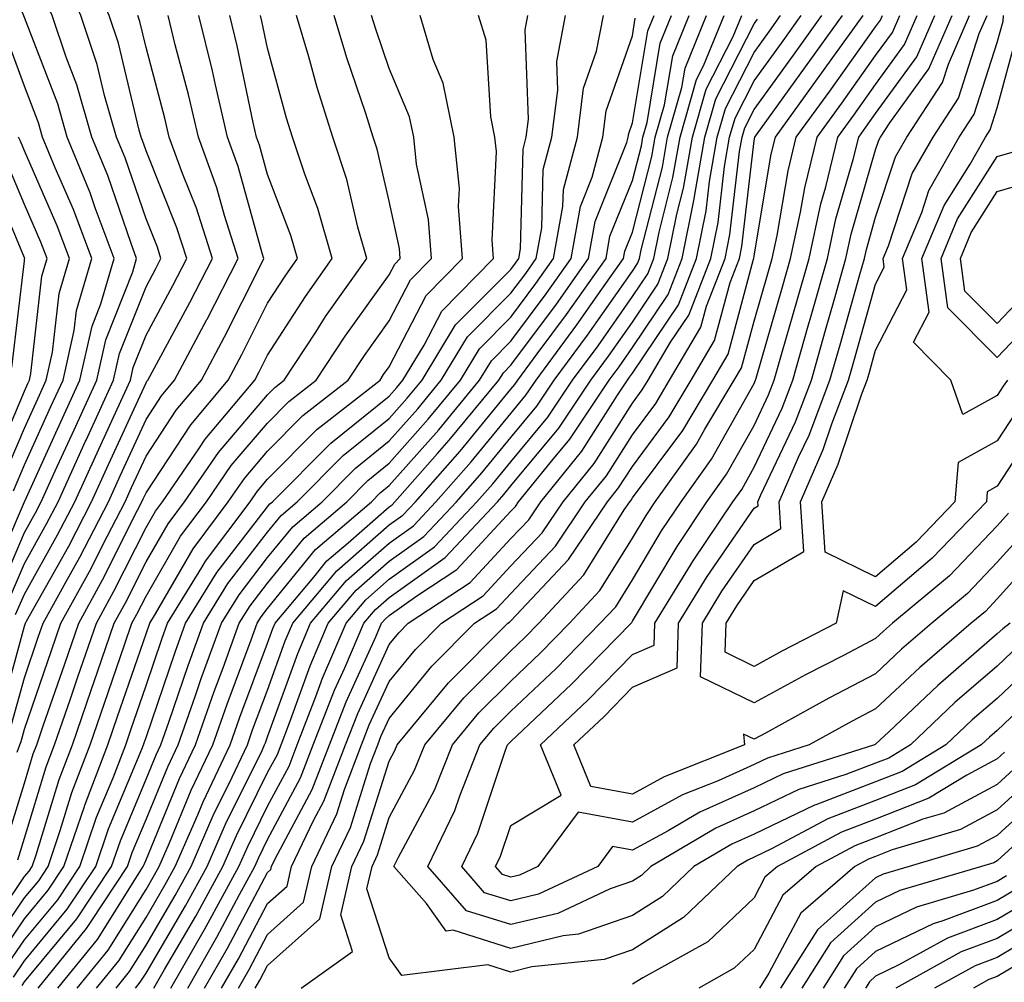
# Model space of a CAD drawing. Units: inches. Extents: x 1018643 to 1021283, y 7226618 to 7229258.
# Drawn here: x 1019908 to 1019989, y 7227612 to 7227692 of the extents above; entities that cross this region are included whole.
import ezdxf

# ---------------------------------------------------------------- set-up
doc = ezdxf.new("R2010")
doc.units = ezdxf.units.IN
doc.header["$MEASUREMENT"] = 0
doc.layers.add('Contour_10187226', color=7, linetype='Continuous', true_color=0x4914c9)

msp = doc.modelspace()

# ---------------------------------------------------------------- linework, layer by layer
at = {"layer": 'Contour_10187226'}
for points in [[(1019907.327, 7227642.643, 3038), (1019908.05, 7227644.313, 3038), (1019910.775, 7227649.195, 3038), (1019912.191, 7227651.92, 3038), (1019914.026, 7227655.943, 3038), (1019915.677, 7227659.547, 3038), (1019916.761, 7227661.92, 3038), (1019916.995, 7227662.975, 3038), (1019918.05, 7227665.631, 3038), (1019920.267, 7227669.703, 3038), (1019921.4, 7227671.92, 3038), (1019920.589, 7227674.459, 3038), (1019918.05, 7227680.797, 3038), (1019917.767, 7227681.637, 3038), (1019917.65, 7227681.92, 3038), (1019917.484, 7227682.486, 3038), (1019915.784, 7227689.654, 3038), (1019915.032, 7227691.92, 3038), (1019912.874, 7227696.744, 3038), (1019912.591, 7227697.379, 3038), (1019910.569, 7227701.92, 3038), (1019909.857, 7227703.727, 3038), (1019908.05, 7227707.916, 3038), (1019906.917, 7227710.787, 3038)], [(1019906.575, 7227643.395, 3039), (1019908.05, 7227646.852, 3039), (1019909.866, 7227650.104, 3039), (1019910.814, 7227651.92, 3039), (1019913.079, 7227656.891, 3039), (1019913.128, 7227656.998, 3039), (1019915.374, 7227661.92, 3039), (1019915.862, 7227664.108, 3039), (1019918.05, 7227669.606, 3039), (1019918.86, 7227671.11, 3039), (1019919.28, 7227671.92, 3039), (1019918.987, 7227672.858, 3039), (1019918.05, 7227675.192, 3039), (1019916.331, 7227680.201, 3039), (1019915.618, 7227681.92, 3039), (1019914.632, 7227685.338, 3039), (1019914.026, 7227687.897, 3039), (1019912.679, 7227691.92, 3039), (1019911.253, 7227695.123, 3039), (1019908.343, 7227701.627, 3039), (1019908.216, 7227701.92, 3039), (1019908.167, 7227702.037, 3039), (1019908.05, 7227702.311, 3039), (1019905.335, 7227709.205, 3039)], [(1019905.814, 7227644.156, 3040), (1019908.05, 7227649.391, 3040), (1019908.958, 7227651.012, 3040), (1019909.427, 7227651.92, 3040), (1019910.589, 7227654.459, 3040), (1019912.132, 7227657.838, 3040), (1019913.997, 7227661.92, 3040), (1019914.739, 7227665.231, 3040), (1019916.956, 7227670.826, 3040), (1019917.278, 7227671.92, 3040), (1019916.819, 7227673.151, 3040), (1019914.896, 7227678.766, 3040), (1019913.597, 7227681.92, 3040), (1019912.357, 7227686.227, 3040), (1019911.478, 7227688.492, 3040), (1019910.335, 7227691.92, 3040), (1019909.622, 7227693.492, 3040), (1019908.05, 7227697.027, 3040), (1019906.566, 7227700.436, 3040)], [(1019905.052, 7227644.918, 3041), (1019908.05, 7227651.92, 3041), (1019911.185, 7227658.785, 3041), (1019912.61, 7227661.92, 3041), (1019913.607, 7227666.363, 3041), (1019914.339, 7227668.209, 3041), (1019915.443, 7227671.92, 3041), (1019913.88, 7227676.09, 3041), (1019913.46, 7227677.33, 3041), (1019911.575, 7227681.92, 3041), (1019910.784, 7227684.654, 3041), (1019908.05, 7227691.754, 3041), (1019907.933, 7227692.037, 3041), (1019904.964, 7227698.834, 3041)], [(1019904.349, 7227615.621, 3032), (1019908.05, 7227621.08, 3032), (1019908.431, 7227621.539, 3032), (1019908.685, 7227621.92, 3032), (1019909.017, 7227622.887, 3032), (1019910.901, 7227629.068, 3032), (1019911.995, 7227631.92, 3032), (1019913.538, 7227636.432, 3032), (1019914.056, 7227637.926, 3032), (1019915.433, 7227641.92, 3032), (1019916.36, 7227643.61, 3032), (1019918.05, 7227646.979, 3032), (1019919.857, 7227650.113, 3032), (1019921.214, 7227651.92, 3032), (1019923.997, 7227655.973, 3032), (1019928.05, 7227660.709, 3032), (1019928.646, 7227661.324, 3032), (1019929.417, 7227661.92, 3032), (1019932.005, 7227665.875, 3032), (1019932.816, 7227667.154, 3032), (1019936.204, 7227671.92, 3032), (1019935.472, 7227674.498, 3032), (1019934.564, 7227678.434, 3032), (1019933.421, 7227681.92, 3032), (1019932.122, 7227685.992, 3032), (1019931.439, 7227688.531, 3032), (1019930.433, 7227691.92, 3032)], [(1019905.052, 7227614.918, 3031), (1019908.05, 7227619.342, 3031), (1019909.222, 7227620.748, 3031), (1019909.993, 7227621.92, 3031), (1019910.999, 7227624.869, 3031), (1019911.956, 7227628.014, 3031), (1019913.45, 7227631.92, 3031), (1019914.632, 7227635.338, 3031), (1019916.282, 7227640.152, 3031), (1019916.888, 7227641.92, 3031), (1019917.298, 7227642.672, 3031), (1019918.05, 7227644.156, 3031), (1019920.882, 7227649.088, 3031), (1019923.011, 7227651.92, 3031), (1019925.062, 7227654.908, 3031), (1019928.05, 7227658.395, 3031), (1019929.798, 7227660.172, 3031), (1019932.044, 7227661.92, 3031), (1019934.417, 7227665.553, 3031), (1019938.05, 7227670.582, 3031), (1019938.509, 7227671.461, 3031), (1019938.958, 7227671.92, 3031), (1019938.89, 7227672.76, 3031), (1019938.05, 7227676.637, 3031), (1019937.064, 7227680.934, 3031), (1019936.741, 7227681.92, 3031), (1019936.126, 7227683.844, 3031), (1019934.554, 7227688.424, 3031), (1019933.519, 7227691.92, 3031)], [(1019905.745, 7227614.225, 3030), (1019908.05, 7227617.613, 3030), (1019910.003, 7227619.967, 3030), (1019911.302, 7227621.92, 3030), (1019912.982, 7227626.852, 3030), (1019913.011, 7227626.959, 3030), (1019914.915, 7227631.92, 3030), (1019915.716, 7227634.254, 3030), (1019918.05, 7227641.051, 3030), (1019918.353, 7227641.92, 3030), (1019918.831, 7227642.701, 3030), (1019921.917, 7227648.053, 3030), (1019924.818, 7227651.92, 3030), (1019926.136, 7227653.834, 3030), (1019928.05, 7227656.08, 3030), (1019930.95, 7227659.02, 3030), (1019934.671, 7227661.92, 3030), (1019936.009, 7227663.961, 3030), (1019938.05, 7227666.793, 3030), (1019939.798, 7227670.172, 3030), (1019941.517, 7227671.92, 3030), (1019941.273, 7227675.143, 3030), (1019940.286, 7227679.684, 3030), (1019940.062, 7227681.92, 3030), (1019939.72, 7227683.59, 3030), (1019938.05, 7227687.555, 3030), (1019936.937, 7227690.807, 3030), (1019936.605, 7227691.92, 3030)], [(1019905.95, 7227634.02, 3037), (1019908.05, 7227641.686, 3037), (1019908.128, 7227641.92, 3037), (1019908.226, 7227642.096, 3037), (1019911.693, 7227648.277, 3037), (1019913.568, 7227651.92, 3037), (1019914.974, 7227654.996, 3037), (1019918.05, 7227661.715, 3037), (1019918.128, 7227661.842, 3037), (1019918.196, 7227661.92, 3037), (1019918.362, 7227662.233, 3037), (1019921.663, 7227668.307, 3037), (1019923.519, 7227671.92, 3037), (1019922.191, 7227676.061, 3037), (1019921.048, 7227678.922, 3037), (1019919.964, 7227681.92, 3037), (1019919.603, 7227683.473, 3037), (1019918.05, 7227689.293, 3037), (1019917.552, 7227691.422, 3037), (1019917.376, 7227691.92, 3037)], [(1019906.448, 7227623.522, 3034), (1019908.05, 7227628.766, 3034), (1019908.782, 7227631.188, 3034), (1019909.066, 7227631.92, 3034), (1019909.603, 7227633.473, 3034), (1019911.37, 7227638.6, 3034), (1019912.513, 7227641.92, 3034), (1019914.466, 7227645.504, 3034), (1019917.357, 7227651.227, 3034), (1019917.718, 7227651.92, 3034), (1019917.816, 7227652.154, 3034), (1019918.05, 7227652.652, 3034), (1019921.722, 7227658.248, 3034), (1019924.798, 7227661.92, 3034), (1019925.931, 7227664.039, 3034), (1019928.05, 7227668.248, 3034), (1019929.485, 7227670.485, 3034), (1019930.501, 7227671.92, 3034), (1019929.954, 7227673.824, 3034), (1019928.05, 7227678.844, 3034), (1019927.376, 7227681.246, 3034), (1019927.132, 7227681.92, 3034), (1019926.859, 7227683.111, 3034), (1019925.55, 7227689.42, 3034), (1019924.935, 7227691.92, 3034)], [(1019906.448, 7227613.522, 3029), (1019908.05, 7227615.875, 3029), (1019910.794, 7227619.176, 3029), (1019912.601, 7227621.92, 3029), (1019913.987, 7227625.983, 3029), (1019915.345, 7227629.215, 3029), (1019916.38, 7227631.92, 3029), (1019916.81, 7227633.16, 3029), (1019918.05, 7227636.793, 3029), (1019919.349, 7227640.621, 3029), (1019919.827, 7227641.92, 3029), (1019922.65, 7227646.52, 3029), (1019922.943, 7227647.027, 3029), (1019926.614, 7227651.92, 3029), (1019927.2, 7227652.77, 3029), (1019928.05, 7227653.766, 3029), (1019932.103, 7227657.867, 3029), (1019937.298, 7227661.92, 3029), (1019937.591, 7227662.379, 3029), (1019938.05, 7227663.004, 3029), (1019941.077, 7227668.893, 3029), (1019944.075, 7227671.92, 3029), (1019943.753, 7227676.217, 3029), (1019943.821, 7227677.692, 3029), (1019943.401, 7227681.92, 3029), (1019942.493, 7227686.363, 3029), (1019941.673, 7227688.297, 3029), (1019940.599, 7227691.92, 3029)], [(1019906.859, 7227633.111, 3036), (1019908.05, 7227637.447, 3036), (1019909.193, 7227640.777, 3036), (1019909.593, 7227641.92, 3036), (1019911.448, 7227645.318, 3036), (1019912.601, 7227647.369, 3036), (1019914.954, 7227651.92, 3036), (1019915.921, 7227654.049, 3036), (1019918.05, 7227658.697, 3036), (1019919.329, 7227660.641, 3036), (1019920.394, 7227661.92, 3036), (1019923.06, 7227666.91, 3036), (1019923.079, 7227666.949, 3036), (1019925.638, 7227671.92, 3036), (1019924.495, 7227675.475, 3036), (1019923.87, 7227677.74, 3036), (1019922.357, 7227681.92, 3036), (1019921.546, 7227685.416, 3036), (1019920.452, 7227689.518, 3036), (1019919.866, 7227691.92, 3036)], [(1019907.151, 7227612.818, 3028), (1019908.05, 7227614.147, 3028), (1019911.575, 7227618.395, 3028), (1019913.909, 7227621.92, 3028), (1019914.964, 7227625.006, 3028), (1019917.708, 7227631.578, 3028), (1019917.835, 7227631.92, 3028), (1019917.894, 7227632.076, 3028), (1019918.05, 7227632.535, 3028), (1019920.433, 7227639.537, 3028), (1019921.302, 7227641.92, 3028), (1019923.87, 7227646.1, 3028), (1019928.05, 7227651.5, 3028), (1019928.235, 7227651.735, 3028), (1019928.46, 7227651.92, 3028), (1019933.235, 7227656.735, 3028), (1019938.05, 7227660.611, 3028), (1019938.665, 7227661.305, 3028), (1019939.173, 7227661.92, 3028), (1019940.921, 7227664.791, 3028), (1019942.366, 7227667.604, 3028), (1019946.634, 7227671.92, 3028), (1019946.526, 7227673.443, 3028), (1019946.859, 7227680.729, 3028), (1019946.732, 7227681.92, 3028), (1019946.4, 7227683.57, 3028), (1019946.009, 7227689.879, 3028), (1019945.403, 7227691.92, 3028)], [(1019907.444, 7227631.315, 3035), (1019907.669, 7227631.92, 3035), (1019907.776, 7227632.193, 3035), (1019908.05, 7227633.209, 3035), (1019910.286, 7227639.684, 3035), (1019911.048, 7227641.92, 3035), (1019913.528, 7227646.442, 3035), (1019914.495, 7227648.365, 3035), (1019916.331, 7227651.92, 3035), (1019916.868, 7227653.102, 3035), (1019918.05, 7227655.68, 3035), (1019920.521, 7227659.449, 3035), (1019922.601, 7227661.92, 3035), (1019924.495, 7227665.475, 3035), (1019927.435, 7227671.305, 3035), (1019927.747, 7227671.92, 3035), (1019927.61, 7227672.36, 3035), (1019925.618, 7227679.488, 3035), (1019924.749, 7227681.92, 3035), (1019923.753, 7227686.217, 3035), (1019923.509, 7227687.379, 3035), (1019922.396, 7227691.92, 3035)], [(1019907.503, 7227622.467, 3033), (1019908.05, 7227624.244, 3033), (1019909.847, 7227630.123, 3033), (1019910.53, 7227631.92, 3033), (1019911.829, 7227635.699, 3033), (1019912.454, 7227637.516, 3033), (1019913.968, 7227641.92, 3033), (1019915.413, 7227644.557, 3033), (1019918.05, 7227649.791, 3033), (1019918.831, 7227651.139, 3033), (1019919.417, 7227651.92, 3033), (1019922.405, 7227656.276, 3033), (1019922.913, 7227657.057, 3033), (1019926.995, 7227661.92, 3033), (1019927.366, 7227662.604, 3033), (1019928.05, 7227663.971, 3033), (1019931.155, 7227668.815, 3033), (1019933.353, 7227671.92, 3033), (1019932.181, 7227676.051, 3033), (1019931.107, 7227678.863, 3033), (1019930.101, 7227681.92, 3033), (1019929.603, 7227683.473, 3033), (1019928.05, 7227689.225, 3033), (1019927.581, 7227691.451, 3033), (1019927.474, 7227691.92, 3033)], [(1019907.855, 7227612.115, 3027), (1019908.05, 7227612.418, 3027), (1019912.357, 7227617.613, 3027), (1019915.218, 7227621.92, 3027), (1019915.941, 7227624.029, 3027), (1019918.05, 7227629.088, 3027), (1019918.88, 7227631.09, 3027), (1019919.271, 7227631.92, 3027), (1019919.925, 7227633.795, 3027), (1019921.517, 7227638.453, 3027), (1019922.776, 7227641.92, 3027), (1019924.778, 7227645.192, 3027), (1019928.05, 7227649.41, 3027), (1019929.173, 7227650.797, 3027), (1019930.491, 7227651.92, 3027), (1019934.251, 7227655.719, 3027), (1019938.05, 7227658.766, 3027), (1019939.534, 7227660.436, 3027), (1019940.755, 7227661.92, 3027), (1019943.509, 7227666.461, 3027), (1019948.05, 7227671.031, 3027), (1019948.431, 7227671.539, 3027), (1019948.694, 7227671.92, 3027), (1019948.841, 7227672.711, 3027), (1019949.056, 7227680.914, 3027), (1019949.319, 7227681.92, 3027), (1019949.515, 7227683.385, 3027), (1019949.222, 7227690.748, 3027), (1019949.446, 7227691.92, 3027)], [(1019909.193, 7227611.92, 3026), (1019913.157, 7227616.813, 3026), (1019913.528, 7227617.399, 3026), (1019916.526, 7227621.92, 3026), (1019916.907, 7227623.063, 3026), (1019918.05, 7227625.787, 3026), (1019919.847, 7227630.123, 3026), (1019920.696, 7227631.92, 3026), (1019922.122, 7227635.992, 3026), (1019922.591, 7227637.379, 3026), (1019924.251, 7227641.92, 3026), (1019925.696, 7227644.274, 3026), (1019928.05, 7227647.32, 3026), (1019930.11, 7227649.86, 3026), (1019932.523, 7227651.92, 3026), (1019935.276, 7227654.693, 3026), (1019938.05, 7227656.93, 3026), (1019940.394, 7227659.576, 3026), (1019942.327, 7227661.92, 3026), (1019944.495, 7227665.475, 3026), (1019948.05, 7227669.068, 3026), (1019949.271, 7227670.699, 3026), (1019950.13, 7227671.92, 3026), (1019950.589, 7227674.459, 3026), (1019950.716, 7227679.254, 3026), (1019951.419, 7227681.92, 3026), (1019951.917, 7227685.787, 3026), (1019951.829, 7227688.141, 3026), (1019952.552, 7227691.92, 3026)], [(1019910.794, 7227611.92, 3025), (1019914.046, 7227615.924, 3025), (1019917.396, 7227621.266, 3025), (1019917.825, 7227621.92, 3025), (1019917.884, 7227622.086, 3025), (1019918.05, 7227622.477, 3025), (1019920.804, 7227629.166, 3025), (1019922.112, 7227631.92, 3025), (1019923.655, 7227636.315, 3025), (1019924.388, 7227638.258, 3025), (1019925.716, 7227641.92, 3025), (1019926.605, 7227643.365, 3025), (1019928.05, 7227645.221, 3025), (1019931.048, 7227648.922, 3025), (1019934.554, 7227651.92, 3025), (1019936.292, 7227653.678, 3025), (1019938.05, 7227655.094, 3025), (1019941.263, 7227658.707, 3025), (1019943.909, 7227661.92, 3025), (1019945.472, 7227664.498, 3025), (1019948.05, 7227667.096, 3025), (1019950.11, 7227669.86, 3025), (1019951.566, 7227671.92, 3025), (1019952.337, 7227676.207, 3025), (1019952.376, 7227677.594, 3025), (1019953.519, 7227681.92, 3025), (1019954.036, 7227685.934, 3025), (1019955.101, 7227688.971, 3025), (1019955.667, 7227691.92, 3025)], [(1019912.396, 7227611.92, 3024), (1019914.925, 7227615.045, 3024), (1019918.05, 7227620.016, 3024), (1019918.753, 7227621.217, 3024), (1019919.134, 7227621.92, 3024), (1019919.984, 7227623.854, 3024), (1019921.771, 7227628.199, 3024), (1019923.538, 7227631.92, 3024), (1019924.71, 7227635.26, 3024), (1019926.702, 7227640.572, 3024), (1019927.191, 7227641.92, 3024), (1019927.523, 7227642.447, 3024), (1019928.05, 7227643.131, 3024), (1019931.985, 7227647.985, 3024), (1019936.585, 7227651.92, 3024), (1019937.308, 7227652.662, 3024), (1019938.05, 7227653.248, 3024), (1019942.122, 7227657.848, 3024), (1019945.482, 7227661.92, 3024), (1019946.458, 7227663.512, 3024), (1019948.05, 7227665.123, 3024), (1019950.95, 7227669.02, 3024), (1019953.001, 7227671.92, 3024), (1019953.773, 7227676.197, 3024), (1019954.739, 7227678.61, 3024), (1019955.609, 7227681.92, 3024), (1019955.892, 7227684.078, 3024), (1019958.05, 7227690.25, 3024), (1019958.284, 7227691.686, 3024)], [(1019913.987, 7227611.92, 3023), (1019915.804, 7227614.166, 3023), (1019918.05, 7227617.731, 3023), (1019919.603, 7227620.367, 3023), (1019920.452, 7227621.92, 3023), (1019922.308, 7227626.178, 3023), (1019922.737, 7227627.233, 3023), (1019924.964, 7227631.92, 3023), (1019925.765, 7227634.205, 3023), (1019928.05, 7227640.299, 3023), (1019928.48, 7227641.49, 3023), (1019928.665, 7227641.92, 3023), (1019931.849, 7227645.719, 3023), (1019932.923, 7227647.047, 3023), (1019934.671, 7227648.541, 3023), (1019938.05, 7227651.51, 3023), (1019938.294, 7227651.676, 3023), (1019938.519, 7227651.92, 3023), (1019942.015, 7227655.885, 3023), (1019942.991, 7227656.979, 3023), (1019947.064, 7227661.92, 3023), (1019947.435, 7227662.535, 3023), (1019948.05, 7227663.151, 3023), (1019951.8, 7227668.17, 3023), (1019954.437, 7227671.92, 3023), (1019954.993, 7227674.977, 3023), (1019957.591, 7227681.461, 3023), (1019957.708, 7227681.92, 3023), (1019957.747, 7227682.223, 3023), (1019958.05, 7227683.082, 3023), (1019959.31, 7227690.66, 3023), (1019959.827, 7227691.92, 3023)], [(1019915.589, 7227611.92, 3022), (1019916.693, 7227613.277, 3022), (1019918.05, 7227615.445, 3022), (1019920.452, 7227619.518, 3022), (1019921.761, 7227621.92, 3022), (1019923.665, 7227626.305, 3022), (1019924.886, 7227628.756, 3022), (1019926.39, 7227631.92, 3022), (1019926.819, 7227633.151, 3022), (1019928.05, 7227636.432, 3022), (1019929.495, 7227640.475, 3022), (1019930.12, 7227641.92, 3022), (1019933.734, 7227646.236, 3022), (1019938.05, 7227650.016, 3022), (1019939.163, 7227650.807, 3022), (1019940.198, 7227651.92, 3022), (1019943.88, 7227656.09, 3022), (1019948.05, 7227661.178, 3022), (1019948.392, 7227661.578, 3022), (1019948.616, 7227661.92, 3022), (1019950.218, 7227664.088, 3022), (1019952.64, 7227667.33, 3022), (1019955.882, 7227671.92, 3022), (1019956.204, 7227673.766, 3022), (1019958.05, 7227678.356, 3022), (1019958.782, 7227681.188, 3022), (1019958.909, 7227681.92, 3022), (1019959.251, 7227683.121, 3022), (1019960.335, 7227689.635, 3022), (1019961.273, 7227691.92, 3022)], [(1019917.191, 7227611.92, 3021), (1019917.571, 7227612.399, 3021), (1019918.05, 7227613.151, 3021), (1019921.302, 7227618.668, 3021), (1019923.069, 7227621.92, 3021), (1019924.583, 7227625.387, 3021), (1019927.591, 7227631.461, 3021), (1019927.806, 7227631.92, 3021), (1019927.874, 7227632.096, 3021), (1019928.05, 7227632.574, 3021), (1019930.521, 7227639.449, 3021), (1019931.585, 7227641.92, 3021), (1019934.534, 7227645.436, 3021), (1019938.05, 7227648.522, 3021), (1019940.032, 7227649.938, 3021), (1019941.888, 7227651.92, 3021), (1019944.778, 7227655.192, 3021), (1019948.05, 7227659.186, 3021), (1019949.29, 7227660.68, 3021), (1019950.12, 7227661.92, 3021), (1019953.489, 7227666.481, 3021), (1019955.54, 7227669.41, 3021), (1019957.318, 7227671.92, 3021), (1019957.425, 7227672.545, 3021), (1019958.05, 7227674.098, 3021), (1019959.651, 7227680.318, 3021), (1019959.925, 7227681.92, 3021), (1019960.687, 7227684.557, 3021), (1019961.36, 7227688.61, 3021), (1019962.708, 7227691.92, 3021)], [(1019918.694, 7227611.92, 3020), (1019919.564, 7227613.434, 3020), (1019922.151, 7227617.818, 3020), (1019924.378, 7227621.92, 3020), (1019925.491, 7227624.479, 3020), (1019928.05, 7227629.635, 3020), (1019928.851, 7227631.119, 3020), (1019929.153, 7227631.92, 3020), (1019929.857, 7227633.727, 3020), (1019931.546, 7227638.424, 3020), (1019933.04, 7227641.92, 3020), (1019935.325, 7227644.645, 3020), (1019938.05, 7227647.037, 3020), (1019940.901, 7227649.068, 3020), (1019943.577, 7227651.92, 3020), (1019945.677, 7227654.293, 3020), (1019948.05, 7227657.193, 3020), (1019950.189, 7227659.781, 3020), (1019951.624, 7227661.92, 3020), (1019954.359, 7227665.611, 3020), (1019958.05, 7227670.895, 3020), (1019958.46, 7227671.51, 3020), (1019958.626, 7227671.92, 3020), (1019958.763, 7227672.633, 3020), (1019960.521, 7227679.449, 3020), (1019960.941, 7227681.92, 3020), (1019962.122, 7227685.992, 3020), (1019962.386, 7227687.584, 3020), (1019964.153, 7227691.92, 3020)], [(1019920.081, 7227611.92, 3019), (1019922.855, 7227616.725, 3019), (1019923.001, 7227616.969, 3019), (1019925.687, 7227621.92, 3019), (1019926.409, 7227623.561, 3019), (1019928.05, 7227626.881, 3019), (1019929.808, 7227630.162, 3019), (1019930.482, 7227631.92, 3019), (1019932.025, 7227635.895, 3019), (1019932.562, 7227637.408, 3019), (1019934.505, 7227641.92, 3019), (1019936.116, 7227643.854, 3019), (1019938.05, 7227645.543, 3019), (1019941.771, 7227648.199, 3019), (1019945.267, 7227651.92, 3019), (1019946.566, 7227653.404, 3019), (1019948.05, 7227655.211, 3019), (1019951.097, 7227658.873, 3019), (1019953.128, 7227661.92, 3019), (1019955.218, 7227664.752, 3019), (1019958.05, 7227668.795, 3019), (1019959.31, 7227670.66, 3019), (1019959.798, 7227671.92, 3019), (1019960.237, 7227674.108, 3019), (1019961.38, 7227678.59, 3019), (1019961.966, 7227681.92, 3019), (1019963.323, 7227686.647, 3019), (1019963.9, 7227687.77, 3019), (1019965.589, 7227691.92, 3019)], [(1019921.478, 7227611.92, 3018), (1019923.88, 7227616.09, 3018), (1019925.745, 7227619.615, 3018), (1019926.995, 7227621.92, 3018), (1019927.318, 7227622.652, 3018), (1019928.05, 7227624.127, 3018), (1019930.765, 7227629.205, 3018), (1019931.8, 7227631.92, 3018), (1019933.548, 7227636.422, 3018), (1019934.398, 7227638.268, 3018), (1019935.96, 7227641.92, 3018), (1019936.917, 7227643.053, 3018), (1019938.05, 7227644.049, 3018), (1019942.64, 7227647.33, 3018), (1019946.946, 7227651.92, 3018), (1019947.464, 7227652.506, 3018), (1019948.05, 7227653.219, 3018), (1019951.995, 7227657.975, 3018), (1019954.632, 7227661.92, 3018), (1019956.087, 7227663.883, 3018), (1019958.05, 7227666.695, 3018), (1019960.15, 7227669.82, 3018), (1019960.97, 7227671.92, 3018), (1019961.702, 7227675.572, 3018), (1019962.249, 7227677.721, 3018), (1019962.982, 7227681.92, 3018), (1019964.114, 7227685.856, 3018), (1019966.331, 7227690.201, 3018), (1019967.034, 7227691.92, 3018)], [(1019922.864, 7227611.92, 3017), (1019924.759, 7227615.211, 3017), (1019928.05, 7227621.422, 3017), (1019928.314, 7227621.656, 3017), (1019928.372, 7227621.92, 3017), (1019928.675, 7227622.545, 3017), (1019931.722, 7227628.248, 3017), (1019933.128, 7227631.92, 3017), (1019934.505, 7227635.465, 3017), (1019936.946, 7227640.817, 3017), (1019937.425, 7227641.92, 3017), (1019937.708, 7227642.262, 3017), (1019938.05, 7227642.565, 3017), (1019940.306, 7227644.176, 3017), (1019943.616, 7227646.354, 3017), (1019948.05, 7227651.139, 3017), (1019948.431, 7227651.539, 3017), (1019948.685, 7227651.92, 3017), (1019951.419, 7227655.289, 3017), (1019952.894, 7227657.076, 3017), (1019956.136, 7227661.92, 3017), (1019956.946, 7227663.024, 3017), (1019958.05, 7227664.596, 3017), (1019960.999, 7227668.971, 3017), (1019962.151, 7227671.92, 3017), (1019963.128, 7227676.842, 3017), (1019963.157, 7227677.027, 3017), (1019964.007, 7227681.92, 3017), (1019964.905, 7227685.065, 3017), (1019968.05, 7227691.227, 3017), (1019968.343, 7227691.627, 3017)], [(1019924.251, 7227611.92, 3016), (1019925.648, 7227614.322, 3016), (1019928.05, 7227618.873, 3016), (1019929.661, 7227620.309, 3016), (1019930.023, 7227621.92, 3016), (1019931.829, 7227625.699, 3016), (1019932.679, 7227627.291, 3016), (1019934.456, 7227631.92, 3016), (1019935.462, 7227634.508, 3016), (1019938.05, 7227640.182, 3016), (1019938.831, 7227641.139, 3016), (1019939.603, 7227641.92, 3016), (1019944.7, 7227645.27, 3016), (1019948.05, 7227648.883, 3016), (1019949.525, 7227650.445, 3016), (1019950.511, 7227651.92, 3016), (1019953.89, 7227656.08, 3016), (1019956.81, 7227660.68, 3016), (1019957.64, 7227661.92, 3016), (1019957.816, 7227662.154, 3016), (1019958.05, 7227662.496, 3016), (1019961.839, 7227668.131, 3016), (1019963.323, 7227671.92, 3016), (1019964.114, 7227675.856, 3016), (1019964.388, 7227678.258, 3016), (1019965.023, 7227681.92, 3016), (1019965.696, 7227684.274, 3016), (1019968.05, 7227688.883, 3016), (1019969.329, 7227690.641, 3016), (1019970.237, 7227691.92, 3016)], [(1019925.648, 7227611.92, 3015), (1019926.526, 7227613.443, 3015), (1019928.05, 7227616.324, 3015), (1019930.999, 7227618.971, 3015), (1019931.673, 7227621.92, 3015), (1019933.734, 7227626.236, 3015), (1019934.368, 7227628.238, 3015), (1019935.775, 7227631.92, 3015), (1019936.409, 7227633.561, 3015), (1019938.05, 7227637.145, 3015), (1019940.198, 7227639.772, 3015), (1019942.337, 7227641.92, 3015), (1019945.784, 7227644.186, 3015), (1019948.05, 7227646.637, 3015), (1019950.618, 7227649.352, 3015), (1019952.347, 7227651.92, 3015), (1019954.896, 7227655.074, 3015), (1019958.05, 7227660.035, 3015), (1019958.851, 7227661.119, 3015), (1019959.339, 7227661.92, 3015), (1019961.185, 7227665.055, 3015), (1019962.689, 7227667.281, 3015), (1019964.495, 7227671.92, 3015), (1019965.091, 7227674.879, 3015), (1019965.618, 7227679.488, 3015), (1019966.038, 7227681.92, 3015), (1019966.497, 7227683.473, 3015), (1019968.05, 7227686.539, 3015), (1019970.316, 7227689.654, 3015), (1019971.937, 7227691.92, 3015)], [(1019927.034, 7227611.92, 3014), (1019927.405, 7227612.565, 3014), (1019928.05, 7227613.776, 3014), (1019932.347, 7227617.623, 3014), (1019933.323, 7227621.92, 3014), (1019934.857, 7227625.113, 3014), (1019936.517, 7227630.387, 3014), (1019937.103, 7227631.92, 3014), (1019937.366, 7227632.604, 3014), (1019938.05, 7227634.098, 3014), (1019941.566, 7227638.404, 3014), (1019945.071, 7227641.92, 3014), (1019946.868, 7227643.102, 3014), (1019948.05, 7227644.381, 3014), (1019951.712, 7227648.258, 3014), (1019954.173, 7227651.92, 3014), (1019955.911, 7227654.059, 3014), (1019958.05, 7227657.428, 3014), (1019959.964, 7227660.006, 3014), (1019961.107, 7227661.92, 3014), (1019963.685, 7227666.285, 3014), (1019964.144, 7227668.014, 3014), (1019965.677, 7227671.92, 3014), (1019966.068, 7227673.902, 3014), (1019966.859, 7227680.729, 3014), (1019967.064, 7227681.92, 3014), (1019967.288, 7227682.682, 3014), (1019968.05, 7227684.195, 3014), (1019971.302, 7227688.668, 3014), (1019973.626, 7227691.92, 3014)], [(1019930.804, 7227611.92, 3013), (1019935.042, 7227614.928, 3013), (1019934.066, 7227617.936, 3013), (1019934.984, 7227621.92, 3013), (1019935.97, 7227624, 3013), (1019938.05, 7227630.592, 3013), (1019938.519, 7227631.451, 3013), (1019938.694, 7227631.92, 3013), (1019941.868, 7227635.738, 3013), (1019942.933, 7227637.037, 3013), (1019947.796, 7227641.92, 3013), (1019947.952, 7227642.018, 3013), (1019948.05, 7227642.125, 3013), (1019952.796, 7227647.174, 3013), (1019955.999, 7227651.92, 3013), (1019956.917, 7227653.053, 3013), (1019958.05, 7227654.83, 3013), (1019961.077, 7227658.893, 3013), (1019962.884, 7227661.92, 3013), (1019964.798, 7227665.172, 3013), (1019966.077, 7227669.947, 3013), (1019966.849, 7227671.92, 3013), (1019967.044, 7227672.926, 3013), (1019968.05, 7227681.617, 3013), (1019968.109, 7227681.92, 3013), (1019968.245, 7227682.115, 3013), (1019972.288, 7227687.682, 3013), (1019975.325, 7227691.92, 3013)], [(1019992.571, 7227637.399, 3012), (1019988.05, 7227633.102, 3012), (1019987.415, 7227632.555, 3012), (1019986.741, 7227631.92, 3012), (1019981.331, 7227628.639, 3012), (1019978.05, 7227627.35, 3012), (1019974.124, 7227625.846, 3012), (1019969.485, 7227623.356, 3012), (1019968.05, 7227622.672, 3012), (1019967.532, 7227622.438, 3012), (1019966.653, 7227621.92, 3012), (1019962.259, 7227617.711, 3012), (1019958.05, 7227615.065, 3012), (1019955.716, 7227614.254, 3012), (1019949.778, 7227613.649, 3012), (1019948.05, 7227613.229, 3012), (1019946.146, 7227613.824, 3012), (1019939.085, 7227612.955, 3012), (1019938.05, 7227614.41, 3012), (1019936.204, 7227620.074, 3012), (1019936.634, 7227621.92, 3012), (1019937.093, 7227622.877, 3012), (1019938.05, 7227625.934, 3012), (1019940.14, 7227629.83, 3012), (1019940.97, 7227631.92, 3012), (1019944.183, 7227635.787, 3012), (1019948.05, 7227639.664, 3012), (1019949.212, 7227640.758, 3012), (1019950.345, 7227641.92, 3012), (1019954.056, 7227645.914, 3012), (1019957.376, 7227651.246, 3012), (1019957.825, 7227651.92, 3012), (1019957.933, 7227652.037, 3012), (1019958.05, 7227652.233, 3012), (1019962.181, 7227657.789, 3012), (1019964.651, 7227661.92, 3012), (1019965.911, 7227664.059, 3012), (1019968.001, 7227671.871, 3012), (1019968.021, 7227671.92, 3012), (1019968.03, 7227671.94, 3012), (1019968.05, 7227672.135, 3012), (1019969.466, 7227680.504, 3012), (1019969.818, 7227681.92, 3012), (1019973.275, 7227686.695, 3012), (1019974.398, 7227688.268, 3012), (1019977.015, 7227691.92, 3012)], [(1019991.214, 7227638.756, 3011), (1019988.05, 7227635.748, 3011), (1019985.989, 7227633.981, 3011), (1019983.821, 7227631.92, 3011), (1019980.228, 7227629.742, 3011), (1019978.05, 7227628.883, 3011), (1019973.118, 7227626.988, 3011), (1019973.011, 7227626.959, 3011), (1019968.05, 7227624.576, 3011), (1019966.214, 7227623.756, 3011), (1019963.099, 7227621.92, 3011), (1019960.521, 7227619.449, 3011), (1019958.05, 7227617.897, 3011), (1019953.626, 7227616.344, 3011), (1019952.347, 7227616.217, 3011), (1019948.05, 7227615.182, 3011), (1019943.304, 7227616.666, 3011), (1019942.728, 7227616.598, 3011), (1019941.107, 7227618.863, 3011), (1019938.441, 7227621.92, 3011), (1019938.812, 7227622.682, 3011), (1019941.771, 7227628.199, 3011), (1019943.245, 7227631.92, 3011), (1019945.423, 7227634.547, 3011), (1019948.05, 7227637.174, 3011), (1019950.491, 7227639.479, 3011), (1019952.874, 7227641.92, 3011), (1019955.364, 7227644.606, 3011), (1019958.05, 7227648.912, 3011), (1019959.173, 7227650.797, 3011), (1019959.925, 7227651.92, 3011), (1019963.314, 7227656.656, 3011), (1019964.007, 7227657.877, 3011), (1019966.429, 7227661.92, 3011), (1019967.025, 7227662.945, 3011), (1019968.05, 7227666.764, 3011), (1019969.202, 7227670.768, 3011), (1019969.534, 7227671.92, 3011), (1019969.944, 7227673.815, 3011), (1019970.843, 7227679.127, 3011), (1019971.526, 7227681.92, 3011), (1019974.271, 7227685.699, 3011), (1019978.05, 7227690.992, 3011), (1019978.441, 7227691.529, 3011), (1019978.607, 7227691.92, 3011)], [(1019989.857, 7227640.113, 3010), (1019988.05, 7227638.395, 3010), (1019984.573, 7227635.397, 3010), (1019980.911, 7227631.92, 3010), (1019979.134, 7227630.836, 3010), (1019978.05, 7227630.416, 3010), (1019975.609, 7227629.479, 3010), (1019971.722, 7227628.248, 3010), (1019968.05, 7227626.49, 3010), (1019964.905, 7227625.065, 3010), (1019959.554, 7227621.92, 3010), (1019958.782, 7227621.188, 3010), (1019958.05, 7227620.719, 3010), (1019956.214, 7227620.084, 3010), (1019951.907, 7227618.063, 3010), (1019948.05, 7227617.135, 3010), (1019944.407, 7227618.277, 3010), (1019941.224, 7227621.92, 3010), (1019943.45, 7227626.52, 3010), (1019943.86, 7227627.731, 3010), (1019945.511, 7227631.92, 3010), (1019946.663, 7227633.307, 3010), (1019948.05, 7227634.693, 3010), (1019951.771, 7227638.199, 3010), (1019955.403, 7227641.92, 3010), (1019956.683, 7227643.287, 3010), (1019958.05, 7227645.504, 3010), (1019960.443, 7227649.527, 3010), (1019962.044, 7227651.92, 3010), (1019964.554, 7227655.416, 3010), (1019968.05, 7227661.637, 3010), (1019968.177, 7227661.92, 3010), (1019968.226, 7227662.096, 3010), (1019970.384, 7227669.586, 3010), (1019971.048, 7227671.92, 3010), (1019971.878, 7227675.748, 3010), (1019972.22, 7227677.75, 3010), (1019973.235, 7227681.92, 3010), (1019975.257, 7227684.713, 3010), (1019978.05, 7227688.619, 3010), (1019979.437, 7227690.533, 3010), (1019980.042, 7227691.92, 3010)], [(1019989.114, 7227641.92, 3009), (1019988.499, 7227641.471, 3009), (1019988.05, 7227641.041, 3009), (1019983.157, 7227636.813, 3009), (1019979.134, 7227633.004, 3009), (1019978.05, 7227631.979, 3009), (1019978.011, 7227631.959, 3009), (1019977.943, 7227631.92, 3009), (1019970.433, 7227629.537, 3009), (1019968.05, 7227628.395, 3009), (1019963.587, 7227626.383, 3009), (1019960.98, 7227624.85, 3009), (1019958.05, 7227623.248, 3009), (1019956.409, 7227623.561, 3009), (1019955.208, 7227621.92, 3009), (1019950.335, 7227619.635, 3009), (1019948.05, 7227619.088, 3009), (1019945.892, 7227619.762, 3009), (1019944.007, 7227621.92, 3009), (1019945.325, 7227624.645, 3009), (1019947.62, 7227631.49, 3009), (1019947.786, 7227631.92, 3009), (1019947.903, 7227632.067, 3009), (1019948.05, 7227632.203, 3009), (1019953.05, 7227636.92, 3009), (1019957.933, 7227641.92, 3009), (1019957.991, 7227641.979, 3009), (1019958.05, 7227642.086, 3009), (1019961.722, 7227648.248, 3009), (1019964.173, 7227651.92, 3009), (1019965.794, 7227654.176, 3009), (1019968.05, 7227658.19, 3009), (1019969.251, 7227660.719, 3009), (1019969.71, 7227661.92, 3009), (1019970.364, 7227664.235, 3009), (1019971.566, 7227668.404, 3009), (1019972.571, 7227671.92, 3009), (1019973.548, 7227676.422, 3009), (1019973.948, 7227677.818, 3009), (1019974.944, 7227681.92, 3009), (1019976.253, 7227683.717, 3009), (1019978.05, 7227686.236, 3009), (1019980.433, 7227689.537, 3009), (1019981.478, 7227691.92, 3009)], [(1019991.829, 7227648.141, 3008), (1019988.05, 7227643.922, 3008), (1019987.073, 7227642.897, 3008), (1019985.901, 7227641.92, 3008), (1019981.673, 7227638.297, 3008), (1019978.05, 7227634.879, 3008), (1019976.107, 7227633.863, 3008), (1019972.591, 7227631.92, 3008), (1019969.144, 7227630.826, 3008), (1019968.05, 7227630.299, 3008), (1019965.101, 7227628.971, 3008), (1019962.161, 7227627.809, 3008), (1019958.05, 7227625.563, 3008), (1019953.577, 7227626.393, 3008), (1019950.276, 7227621.92, 3008), (1019948.763, 7227621.207, 3008), (1019948.05, 7227621.041, 3008), (1019947.376, 7227621.246, 3008), (1019946.79, 7227621.92, 3008), (1019947.2, 7227622.77, 3008), (1019948.05, 7227625.299, 3008), (1019952.181, 7227627.789, 3008), (1019950.482, 7227631.92, 3008), (1019954.378, 7227635.592, 3008), (1019958.05, 7227639.352, 3008), (1019959.837, 7227640.133, 3008), (1019959.905, 7227641.92, 3008), (1019962.835, 7227646.705, 3008), (1019962.991, 7227646.979, 3008), (1019966.302, 7227651.92, 3008), (1019967.034, 7227652.936, 3008), (1019968.05, 7227654.752, 3008), (1019970.355, 7227659.615, 3008), (1019971.234, 7227661.92, 3008), (1019972.513, 7227666.383, 3008), (1019972.747, 7227667.223, 3008), (1019974.085, 7227671.92, 3008), (1019974.788, 7227675.182, 3008), (1019976.214, 7227680.084, 3008), (1019976.663, 7227681.92, 3008), (1019977.239, 7227682.731, 3008), (1019978.05, 7227683.854, 3008), (1019981.439, 7227688.531, 3008), (1019982.913, 7227691.92, 3008)], [(1019990.413, 7227649.557, 3007), (1019988.05, 7227646.94, 3007), (1019985.599, 7227644.371, 3007), (1019982.679, 7227641.92, 3007), (1019980.189, 7227639.781, 3007), (1019978.05, 7227637.77, 3007), (1019974.212, 7227635.758, 3007), (1019969.046, 7227632.916, 3007), (1019968.05, 7227632.379, 3007), (1019967.171, 7227632.799, 3007), (1019967.259, 7227631.92, 3007), (1019960.667, 7227629.303, 3007), (1019958.05, 7227627.867, 3007), (1019954.632, 7227628.502, 3007), (1019953.226, 7227631.92, 3007), (1019955.716, 7227634.254, 3007), (1019958.05, 7227636.656, 3007), (1019961.722, 7227638.248, 3007), (1019961.849, 7227641.92, 3007), (1019964.202, 7227645.768, 3007), (1019968.05, 7227651.393, 3007), (1019968.382, 7227651.588, 3007), (1019968.362, 7227651.92, 3007), (1019968.607, 7227652.477, 3007), (1019971.468, 7227658.502, 3007), (1019972.767, 7227661.92, 3007), (1019973.939, 7227666.031, 3007), (1019974.632, 7227668.502, 3007), (1019975.599, 7227671.92, 3007), (1019976.038, 7227673.932, 3007), (1019978.05, 7227680.875, 3007), (1019978.304, 7227681.666, 3007), (1019978.46, 7227681.92, 3007), (1019979.222, 7227683.092, 3007), (1019982.435, 7227687.535, 3007), (1019984.349, 7227691.92, 3007)], [(1019988.987, 7227650.983, 3006), (1019988.05, 7227649.947, 3006), (1019984.134, 7227645.836, 3006), (1019979.446, 7227641.92, 3006), (1019978.694, 7227641.276, 3006), (1019978.05, 7227640.66, 3006), (1019975.413, 7227639.283, 3006), (1019972.288, 7227637.682, 3006), (1019968.05, 7227635.377, 3006), (1019963.636, 7227637.506, 3006), (1019963.802, 7227641.92, 3006), (1019965.413, 7227644.557, 3006), (1019968.05, 7227648.414, 3006), (1019970.257, 7227649.713, 3006), (1019970.12, 7227651.92, 3006), (1019971.712, 7227655.582, 3006), (1019972.571, 7227657.399, 3006), (1019974.29, 7227661.92, 3006), (1019975.13, 7227664.84, 3006), (1019976.751, 7227670.621, 3006), (1019977.122, 7227671.92, 3006), (1019977.288, 7227672.682, 3006), (1019978.05, 7227675.328, 3006), (1019979.681, 7227680.289, 3006), (1019980.609, 7227681.92, 3006), (1019983.558, 7227686.412, 3006), (1019984.036, 7227687.906, 3006), (1019985.775, 7227691.92, 3006)], [(1019991.487, 7227658.483, 3005), (1019988.05, 7227653.199, 3005), (1019987.23, 7227652.74, 3005), (1019987.161, 7227651.92, 3005), (1019982.698, 7227647.272, 3005), (1019978.05, 7227643.307, 3005), (1019975.374, 7227644.596, 3005), (1019974.808, 7227641.92, 3005), (1019970.345, 7227639.625, 3005), (1019968.05, 7227638.375, 3005), (1019965.667, 7227639.537, 3005), (1019965.745, 7227641.92, 3005), (1019966.624, 7227643.346, 3005), (1019968.05, 7227645.436, 3005), (1019972.132, 7227647.838, 3005), (1019971.868, 7227651.92, 3005), (1019973.743, 7227656.227, 3005), (1019974.456, 7227658.326, 3005), (1019975.823, 7227661.92, 3005), (1019976.321, 7227663.649, 3005), (1019978.05, 7227669.82, 3005), (1019978.763, 7227671.207, 3005), (1019978.665, 7227671.92, 3005), (1019979.105, 7227672.975, 3005), (1019981.058, 7227678.912, 3005), (1019982.767, 7227681.92, 3005), (1019984.857, 7227685.113, 3005), (1019986.566, 7227690.436, 3005), (1019987.21, 7227691.92, 3005)], [(1019990.013, 7227659.957, 3004), (1019988.05, 7227656.93, 3004), (1019984.827, 7227655.143, 3004), (1019984.573, 7227651.92, 3004), (1019981.38, 7227648.59, 3004), (1019978.05, 7227645.748, 3004), (1019973.89, 7227647.76, 3004), (1019973.626, 7227651.92, 3004), (1019974.964, 7227655.006, 3004), (1019976.927, 7227660.797, 3004), (1019977.357, 7227661.92, 3004), (1019977.513, 7227662.457, 3004), (1019978.05, 7227664.391, 3004), (1019980.609, 7227669.361, 3004), (1019980.257, 7227671.92, 3004), (1019981.839, 7227675.709, 3004), (1019982.435, 7227677.535, 3004), (1019984.925, 7227681.92, 3004), (1019986.165, 7227683.805, 3004), (1019988.05, 7227689.684, 3004), (1019988.528, 7227691.442, 3004), (1019988.558, 7227691.92, 3004)], [(1019907.142, 7227652.828, 3042), (1019908.05, 7227654.957, 3042), (1019910.228, 7227659.742, 3042), (1019911.234, 7227661.92, 3042), (1019912.142, 7227666.012, 3042), (1019912.327, 7227667.643, 3042), (1019913.597, 7227671.92, 3042), (1019912.093, 7227675.963, 3042), (1019910.589, 7227679.381, 3042), (1019909.544, 7227681.92, 3042), (1019909.212, 7227683.082, 3042), (1019908.05, 7227686.1, 3042), (1019906.497, 7227690.367, 3042)], [(1019988.9, 7227661.92, 3003), (1019988.548, 7227661.422, 3003), (1019988.05, 7227660.67, 3003), (1019985.218, 7227659.088, 3003), (1019984.241, 7227661.92, 3003), (1019981.175, 7227665.045, 3003), (1019982.444, 7227667.526, 3003), (1019981.839, 7227671.92, 3003), (1019983.675, 7227676.295, 3003), (1019985.823, 7227679.693, 3003), (1019987.083, 7227681.92, 3003), (1019987.464, 7227682.506, 3003), (1019988.05, 7227684.313, 3003), (1019989.671, 7227690.299, 3003)], [(1019906.243, 7227653.727, 3043), (1019908.05, 7227657.985, 3043), (1019909.28, 7227660.69, 3043), (1019909.847, 7227661.92, 3043), (1019910.364, 7227664.235, 3043), (1019910.911, 7227669.059, 3043), (1019911.761, 7227671.92, 3043), (1019910.745, 7227674.615, 3043), (1019908.05, 7227680.777, 3043), (1019907.718, 7227681.588, 3043), (1019907.552, 7227681.92, 3043)], [(1019905.335, 7227654.635, 3044), (1019908.05, 7227661.012, 3044), (1019908.333, 7227661.637, 3044), (1019908.46, 7227661.92, 3044), (1019908.587, 7227662.457, 3044), (1019909.485, 7227670.485, 3044), (1019909.915, 7227671.92, 3044), (1019909.407, 7227673.277, 3044), (1019908.05, 7227676.373, 3044), (1019906.419, 7227680.289, 3044)], [(1019992.015, 7227667.955, 3002), (1019988.05, 7227663.776, 3002), (1019983.987, 7227667.858, 3002), (1019983.431, 7227671.92, 3002), (1019984.788, 7227675.182, 3002), (1019988.05, 7227680.318, 3002), (1019989.29, 7227680.68, 3002)], [(1019907.005, 7227662.965, 3045), (1019908.05, 7227671.725, 3045), (1019908.069, 7227671.901, 3045), (1019908.079, 7227671.92, 3045), (1019908.05, 7227671.979, 3045), (1019905.13, 7227679, 3045)], [(1019990.657, 7227669.313, 3001), (1019988.05, 7227666.578, 3001), (1019985.384, 7227669.254, 3001), (1019985.023, 7227671.92, 3001), (1019985.911, 7227674.059, 3001), (1019988.05, 7227677.428, 3001), (1019991.517, 7227678.453, 3001)], [(1019988.655, 7227631.315, 3013), (1019988.05, 7227630.768, 3013), (1019985.56, 7227629.43, 3013), (1019982.435, 7227627.535, 3013), (1019978.05, 7227625.817, 3013), (1019975.237, 7227624.733, 3013), (1019969.974, 7227621.92, 3013), (1019968.939, 7227621.031, 3013), (1019968.05, 7227619.342, 3013), (1019964.241, 7227615.729, 3013), (1019958.9, 7227612.77, 3013), (1019958.05, 7227612.233, 3013)], [(1019989.749, 7227630.221, 3014), (1019988.05, 7227628.668, 3014), (1019983.655, 7227626.315, 3014), (1019981.937, 7227625.807, 3014), (1019978.05, 7227624.283, 3014), (1019976.341, 7227623.629, 3014), (1019973.157, 7227621.92, 3014), (1019970.413, 7227619.557, 3014), (1019968.05, 7227615.084, 3014), (1019966.429, 7227613.541, 3014), (1019963.499, 7227611.92, 3014)], [(1019990.843, 7227629.127, 3015), (1019988.05, 7227626.568, 3015), (1019985.023, 7227624.947, 3015), (1019979.417, 7227623.287, 3015), (1019978.05, 7227622.75, 3015), (1019977.454, 7227622.516, 3015), (1019976.331, 7227621.92, 3015), (1019971.888, 7227618.082, 3015), (1019969.271, 7227613.141, 3015), (1019968.499, 7227611.92, 3015)], [(1019991.937, 7227628.033, 3016), (1019988.05, 7227624.469, 3016), (1019986.39, 7227623.58, 3016), (1019980.794, 7227621.92, 3016), (1019978.675, 7227621.295, 3016), (1019978.05, 7227620.992, 3016), (1019973.275, 7227616.695, 3016), (1019970.237, 7227611.92, 3016)], [(1019993.03, 7227626.94, 3017), (1019988.05, 7227622.369, 3017), (1019987.757, 7227622.213, 3017), (1019986.761, 7227621.92, 3017), (1019980.042, 7227619.928, 3017), (1019978.05, 7227618.971, 3017), (1019974.339, 7227615.631, 3017), (1019971.985, 7227611.92, 3017)], [(1019988.821, 7227621.149, 3018), (1019988.05, 7227620.69, 3018), (1019986.087, 7227619.957, 3018), (1019981.4, 7227618.57, 3018), (1019978.05, 7227616.949, 3018), (1019975.403, 7227614.567, 3018), (1019973.724, 7227611.92, 3018)], [(1019989.798, 7227620.172, 3019), (1019988.05, 7227619.127, 3019), (1019983.577, 7227617.447, 3019), (1019982.767, 7227617.203, 3019), (1019978.05, 7227614.918, 3019), (1019976.468, 7227613.502, 3019), (1019975.462, 7227611.92, 3019)], [(1019990.784, 7227619.186, 3020), (1019988.05, 7227617.565, 3020), (1019983.948, 7227616.022, 3020), (1019979.954, 7227613.824, 3020), (1019978.05, 7227612.897, 3020), (1019977.532, 7227612.438, 3020), (1019977.21, 7227611.92, 3020)], [(1019991.761, 7227618.209, 3021), (1019988.05, 7227616.002, 3021), (1019985.081, 7227614.889, 3021), (1019979.7, 7227611.92, 3021)], [(1019992.737, 7227617.233, 3022), (1019988.05, 7227614.43, 3022), (1019986.224, 7227613.746, 3022), (1019982.903, 7227611.92, 3022)], [(1019990.394, 7227614.264, 3023), (1019988.05, 7227612.867, 3023), (1019987.357, 7227612.613, 3023), (1019986.107, 7227611.92, 3023)]]:
    msp.add_polyline3d(points, dxfattribs=at)

doc.saveas('drawing.dxf')
